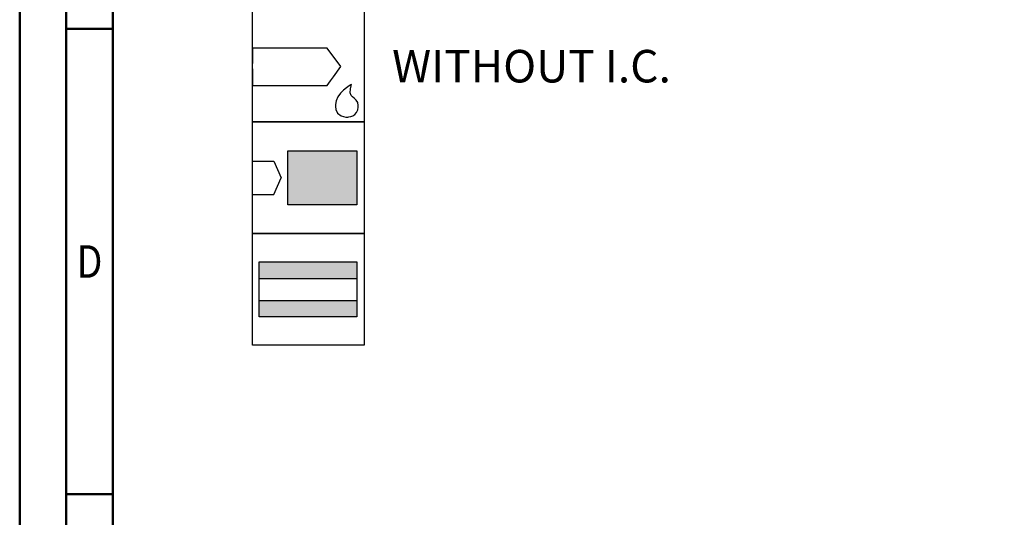
# Model space of a CAD drawing. Units: millimetres. Extents: x -217 to 377, y -196 to 225.
# Drawn here: x -217 to -111, y 12 to 66 of the extents above; entities that cross this region are included whole.
import ezdxf
from ezdxf.enums import TextEntityAlignment as Align

# ---------------------------------------------------------------- set-up
doc = ezdxf.new("R2010")
doc.units = ezdxf.units.MM
doc.layers.get('0').update_dxf_attribs({"linetype": 'CONTINUOUS'})
doc.layers.add('AM_0', color=7, linetype='CONTINUOUS')
doc.layers.add('AM_6', color=2, linetype='CONTINUOUS')
doc.layers.add('AM_BOR', color=7, linetype='CONTINUOUS', lineweight=50)
doc.styles.get("Standard").update_dxf_attribs({"font": 'ISOCP.SHX'})

# ---------------------------------------------------------------- blocks, each defined once
blk = doc.blocks.new('A2')
at = {"layer": 'AM_BOR', "color": 1}
for p, q in [((10, 260), (5, 260)), ((10, 210), (5, 210))]:
    blk.add_line(p, q, dxfattribs=at)
for points in [[(0, 0), (594, 0), (594, 420), (0, 420)], [(10, 410), (10, 10), (584, 10), (584, 410)]]:
    blk.add_lwpolyline(points, close=True, dxfattribs=at)
at = {"layer": 'AM_BOR', "color": 7}
blk.add_lwpolyline([(5, 5), (589, 5), (589, 415), (5, 415)], close=True, dxfattribs=at)
at = {"layer": 'AM_BOR', "color": 2, "width": 0.84375}
blk.add_text('D', height=3.5, dxfattribs=at).set_placement((7.5, 235), align=Align.MIDDLE_CENTER)
blk = doc.blocks.new('MAPAL_FRAME-Model')
blk.add_blockref('A2', (0, 0))
blk = doc.blocks.new('*U29')
at = {"layer": 'AM_6'}
for p, q in [((8.01, -76.05), (0, -76.05)), ((0, -76.05), (0, -77.72)), ((9.5, -78.03), (8.01, -76.05)), ((8.69, -79.13), (9.5, -78.03)), ((0, -78.28), (0, -80.06)), ((8.38, -79.56), (8.69, -79.13)), ((0, -80.06), (8.01, -80.06)), ((8.01, -80.06), (8.38, -79.56)), ((10.1, -80.32), (9.78, -80.57)), ((10.37, -80.13), (10.1, -80.32)), ((10.57, -80.02), (10.37, -80.13)), ((10.52, -80.45), (10.6, -80.12)), ((10.64, -79.98), (10.57, -80.02)), ((10.6, -80.12), (10.64, -79.98)), ((10.64, -79.98), (10.64, -79.98)), ((10.64, -79.98), (10.64, -79.98)), ((9.18, -81.29), (8.99, -81.74)), ((9.46, -80.9), (9.18, -81.29)), ((9.78, -80.57), (9.46, -80.9)), ((10.51, -80.86), (10.52, -80.45)), ((10.61, -81.15), (10.51, -80.86)), ((10.67, -81.22), (10.61, -81.15)), ((10.73, -81.28), (10.67, -81.22)), ((10.91, -81.44), (10.73, -81.28)), ((8.99, -81.74), (8.91, -82.12)), ((8.91, -82.12), (8.91, -82.25)), ((8.91, -82.25), (8.91, -82.35)), ((8.91, -82.35), (8.96, -82.65)), ((11.13, -81.65), (10.91, -81.44)), ((11.3, -81.92), (11.13, -81.65)), ((11.36, -82.21), (11.3, -81.92)), ((11.31, -82.69), (11.36, -82.41)), ((11.36, -82.31), (11.36, -82.21)), ((11.36, -82.41), (11.36, -82.31)), ((8.96, -82.65), (9.14, -83.05)), ((9.14, -83.05), (9.53, -83.35)), ((9.53, -83.35), (10.02, -83.47)), ((10.02, -83.47), (10.18, -83.47)), ((10.18, -83.47), (10.23, -83.47)), ((10.18, -83.47), (10.18, -83.47)), ((10.23, -83.47), (10.36, -83.45)), ((10.36, -83.45), (10.55, -83.41)), ((10.55, -83.41), (10.77, -83.32)), ((10.77, -83.32), (10.99, -83.19)), ((10.99, -83.19), (11.17, -82.98)), ((11.17, -82.98), (11.31, -82.69))]:
    blk.add_line(p, q, dxfattribs=at)
blk.add_lwpolyline([(0, -72), (12, -72), (12, -84), (0, -84)], close=True, dxfattribs=at)
blk = doc.blocks.new('*U31')
at = {"layer": 'AM_6'}
for points in [[(11.22, -99.05), (0.72, -99.05), (0.72, -100.82), (11.22, -100.82)], [(11.22, -103.18), (0.72, -103.18), (0.72, -104.95), (11.22, -104.95)]]:
    blk.add_hatch(color=256, dxfattribs=at).paths.add_polyline_path(points)
for p, q in [((0.72, -100.82), (11.22, -100.82)), ((0.72, -103.18), (11.22, -103.18))]:
    blk.add_line(p, q, dxfattribs=at)
for points in [[(0, -96), (12, -96), (12, -108), (0, -108)], [(0.72, -99.05), (11.22, -99.05), (11.22, -104.95), (0.72, -104.95)]]:
    blk.add_lwpolyline(points, close=True, dxfattribs=at)
blk = doc.blocks.new('*U33')
at = {"layer": 'AM_6'}
blk.add_hatch(color=256, dxfattribs=at).paths.add_polyline_path([(11.22, -87.1), (3.79, -87.1), (3.79, -92.9), (11.22, -92.9)])
for p, q in [((0, -88.2), (2.3, -88.2)), ((2.3, -88.2), (3.1, -90)), ((2.3, -91.8), (3.1, -90)), ((0, -91.8), (2.3, -91.8))]:
    blk.add_line(p, q, dxfattribs=at)
for points in [[(0, -84), (12, -84), (12, -96), (0, -96)], [(3.79, -87.1), (11.22, -87.1), (11.22, -92.9), (3.79, -92.9)]]:
    blk.add_lwpolyline(points, close=True, dxfattribs=at)
blk = doc.blocks.new('PICTO_INFO_STD_DRILL_PUBLIC')
at = {"layer": 'AM_0'}
for name in ['*U33', '*U31']:
    blk.add_blockref(name, (0, 36), dxfattribs=at)
at = {"layer": 'AM_6'}
blk.add_blockref('*U29', (0, 36), dxfattribs=at)
for tag, p in [('TYPE_CUTTINGNUMBER', (15, -6)), ('FLUTES', (15, -18)), ('COATING', (15, -30)), ('COOLANT', (15, -42)), ('ENTRYSITUATION', (15, -54)), ('EXITSITUATION', (15, -66))]:
    blk.add_attdef(tag, text='', height=3.5, dxfattribs=at).set_placement(p, align=Align.MIDDLE_LEFT)

msp = doc.modelspace()

# ---------------------------------------------------------------- block references
at = {"layer": 'AM_0'}
msp.add_blockref('MAPAL_FRAME-Model', (-217, -195), dxfattribs=at)
ref = msp.add_blockref('PICTO_INFO_STD_DRILL_PUBLIC', (-192, 103), dxfattribs=at)
ref.add_attrib('COOLANT', 'WITHOUT I.C.', (-177, 59.25), dxfattribs={"layer": 'AM_6', "height": 3.5})

doc.saveas('drawing.dxf')
